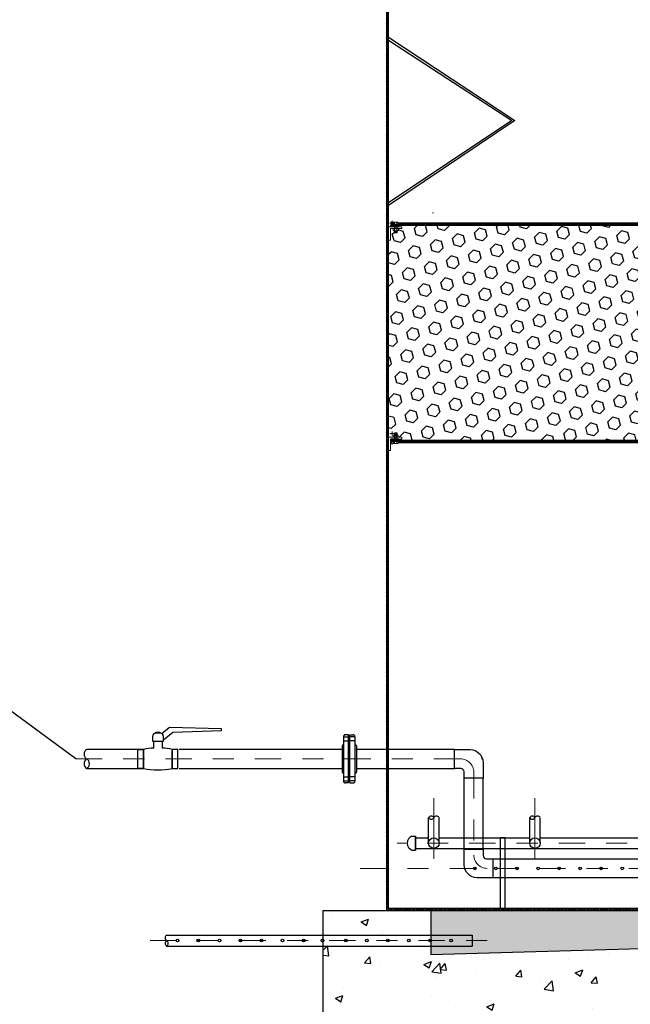
# Model space of a CAD drawing. Extents: x 2714.4 to 2756.8, y 1137.2 to 1161.5.
# Drawn here: x 2741.6 to 2744.5, y 1145.6 to 1150.2 of the extents above; entities that cross this region are included whole.
import ezdxf

# ---------------------------------------------------------------- set-up
doc = ezdxf.new("R2010")
doc.units = 0
doc.header["$LTSCALE"] = 0.5
for name, pattern in [('ACAD_ISO02W100', [15, 12, -3]), ('CENTER', [2, 1.25, -0.25, 0.25, -0.25]), ('CENTER2', [1.125, 0.75, -0.125, 0.125, -0.125]), ('HIDDEN', [0.375, 0.25, -0.125])]:
    doc.linetypes.add(name, pattern=pattern)
for name, color, linetype in [('ACCESORIO', 10, 'Continuous'), ('ACHURADOS', 8, 'ACAD_ISO02W100'), ('BRIDA', 4, 'Continuous'), ('METAL', 154, 'Continuous'), ('MUROS', 1, 'Continuous'), ('RED EXTRACCION LODOS', 76, 'CENTER2'), ('SEGUNDO PLANO', 4, 'Continuous'), ('SOPORTES', 7, 'ACAD_ISO02W100'), ('TANQUE', 153, 'ACAD_ISO02W100'), ('TUBERIAS', 40, 'ACAD_ISO02W100'), ('TUBERÍA', 20, 'Continuous')]:
    doc.layers.add(name, color=color, linetype=linetype)
for name, color, linetype, lineweight in [('EJE', 9, 'CENTER', 13), ('malla plastica', 9, 'Continuous', 9), ('METAL1', 154, 'Continuous', 9), ('PROYECCIÓN METAL', 7, 'HIDDEN', 5), ('TORNILLO', 4, 'Continuous', 5)]:
    doc.layers.add(name, color=color, linetype=linetype, lineweight=lineweight)

msp = doc.modelspace()

# ---------------------------------------------------------------- hatches: boundary and pattern name
at = {"layer": 'ACHURADOS'}
h = msp.add_hatch(dxfattribs=at)
h.set_pattern_fill('ANSI31', color=256, scale=0.05, style=0)
h.set_pattern_definition([(45, (2657.325685, 1138.829468), (-0.0044194174, 0.0044194174), [])])
h.paths.add_polyline_path([(2747.0257, 1151.8469), (2747.0157, 1151.8469), (2747.0157, 1146.0069), (2743.3157, 1146.0069), (2743.3157, 1151.8469), (2743.3057, 1151.8469), (2743.3057, 1145.9969), (2747.0257, 1145.9969)])
h = msp.add_hatch(dxfattribs=at)
h.set_pattern_fill('HEX', color=256, scale=0.25, angle=45, style=0)
h.set_pattern_definition([(45, (2657.325685, 1138.82947), (-0.038273277, 0.038273277), [0.03125, -0.0625]), (165, (2657.325685, 1138.82947), (-0.014008992, -0.05228227), [0.03125, -0.0625]), (105, (2657.34778, 1138.851565), (-0.05228227, -0.014008992), [0.03125, -0.0625])])
edge = h.paths.add_edge_path()
edge.add_line((2747.0157, 1149.182), (2747.0067, 1149.182))
edge.add_line((2747.0067, 1149.182), (2747.0067, 1149.2365))
edge.add_line((2747.0067, 1149.2365), (2746.9932, 1149.2365))
edge.add_line((2746.9932, 1149.2365), (2746.9932, 1149.2278))
edge.add_arc((2746.9903, 1149.2302), 0.00374, 270, 320.4787, ccw=False)
edge.add_line((2746.9903, 1149.2265), (2746.9879, 1149.2265))
edge.add_line((2746.9879, 1149.2265), (2746.9879, 1149.2165))
edge.add_line((2746.9879, 1149.2165), (2746.9754, 1149.2165))
edge.add_line((2746.9754, 1149.2165), (2746.9754, 1149.2281))
edge.add_arc((2746.9816, 1149.2394), 0.0129, 240.9438, 296.8069)
edge.add_line((2746.9874, 1149.2279), (2746.9874, 1149.2365))
edge.add_line((2746.9874, 1149.2365), (2746.9522, 1149.2365))
edge.add_line((2746.9522, 1149.2365), (2746.9522, 1149.2455))
edge.add_line((2746.9522, 1149.2455), (2746.9682, 1149.2455))
edge.add_line((2746.9682, 1149.2455), (2746.9682, 1149.2505))
edge.add_line((2746.9682, 1149.2505), (2743.3632, 1149.2505))
edge.add_line((2743.3632, 1149.2505), (2743.3632, 1149.2455))
edge.add_line((2743.3632, 1149.2455), (2743.3792, 1149.2455))
edge.add_line((2743.3792, 1149.2455), (2743.3792, 1149.2365))
edge.add_line((2743.3792, 1149.2365), (2743.3614, 1149.2365))
edge.add_line((2743.3614, 1149.2365), (2743.3614, 1149.2279))
edge.add_arc((2743.3585, 1149.2302), 0.00374, 270, 320.9645, ccw=False)
edge.add_line((2743.3585, 1149.2265), (2743.3561, 1149.2265))
edge.add_line((2743.3561, 1149.2265), (2743.3561, 1149.2165))
edge.add_line((2743.3561, 1149.2165), (2743.3436, 1149.2165))
edge.add_line((2743.3436, 1149.2165), (2743.3436, 1149.2265))
edge.add_line((2743.3436, 1149.2265), (2743.3411, 1149.2265))
edge.add_arc((2743.3411, 1149.2302), 0.00374, 219.0355, 270, ccw=False)
edge.add_arc((2743.3411, 1149.2302), 0.00374, 219.0355, 219.5213)
edge.add_line((2743.3382, 1149.2278), (2743.3382, 1149.2365))
edge.add_line((2743.3382, 1149.2365), (2743.3247, 1149.2365))
edge.add_line((2743.3247, 1149.2365), (2743.3247, 1149.182))
edge.add_line((2743.3247, 1149.182), (2743.3157, 1149.182))
edge.add_line((2743.3157, 1149.182), (2743.3157, 1148.2455))
edge.add_line((2743.3157, 1148.2455), (2743.3382, 1148.2455))
edge.add_line((2743.3382, 1148.2455), (2743.3382, 1148.2541))
edge.add_arc((2743.3411, 1148.2517), 0.00374, 90, 140.4787, ccw=False)
edge.add_line((2743.3411, 1148.2555), (2743.3436, 1148.2555))
edge.add_line((2743.3436, 1148.2555), (2743.3436, 1148.2655))
edge.add_line((2743.3436, 1148.2655), (2743.3561, 1148.2655))
edge.add_line((2743.3561, 1148.2655), (2743.3561, 1148.2539))
edge.add_arc((2743.3498, 1148.2426), 0.0129, 60.9438, 116.8069)
edge.add_line((2743.344, 1148.2541), (2743.344, 1148.2455))
edge.add_line((2743.344, 1148.2455), (2743.3792, 1148.2455))
edge.add_line((2743.3792, 1148.2455), (2743.3792, 1148.2365))
edge.add_line((2743.3792, 1148.2365), (2743.3632, 1148.2365))
edge.add_line((2743.3632, 1148.2365), (2743.3632, 1148.2315))
edge.add_line((2743.3632, 1148.2315), (2746.9682, 1148.2315))
edge.add_line((2746.9682, 1148.2315), (2746.9682, 1148.2365))
edge.add_line((2746.9682, 1148.2365), (2746.9522, 1148.2365))
edge.add_line((2746.9522, 1148.2365), (2746.9522, 1148.2455))
edge.add_line((2746.9522, 1148.2455), (2746.97, 1148.2455))
edge.add_line((2746.97, 1148.2455), (2746.97, 1148.2541))
edge.add_arc((2746.9729, 1148.2517), 0.00374, 90, 140.9645, ccw=False)
edge.add_line((2746.9729, 1148.2555), (2746.9754, 1148.2555))
edge.add_line((2746.9754, 1148.2555), (2746.9754, 1148.2655))
edge.add_line((2746.9754, 1148.2655), (2746.9879, 1148.2655))
edge.add_line((2746.9879, 1148.2655), (2746.9879, 1148.2555))
edge.add_line((2746.9879, 1148.2555), (2746.9903, 1148.2555))
edge.add_arc((2746.9903, 1148.2517), 0.00374, 39.0355, 90, ccw=False)
edge.add_arc((2746.9903, 1148.2517), 0.00374, 39.0355, 39.5213)
edge.add_line((2746.9932, 1148.2541), (2746.9932, 1148.2455))
edge.add_line((2746.9932, 1148.2455), (2747.0157, 1148.2455))
edge.add_line((2747.0157, 1148.2455), (2747.0157, 1149.182))
h = msp.add_hatch(dxfattribs=at)
h.set_pattern_fill('AR-RROOF', color=256, scale=0.003, angle=90, style=0)
h.set_pattern_definition([(90, (2637.1015033, 1138.829468), (-0.003, 0.0066), [0.045, -0.006, 0.015, -0.003]), (90, (2637.1000033, 1138.833458), (-0.00399, -0.003), [0.009, -0.00099, 0.018, -0.00225]), (90, (2637.0989533, 1138.830968), (-0.00201, 0.0156), [0.024, -0.0042, 0.012, -0.003])])
h.paths.add_polyline_path([(2743.3257, 1149.2505), (2743.3632, 1149.2505), (2743.3632, 1149.2455), (2743.3257, 1149.2455)])
h = msp.add_hatch(dxfattribs=at)
h.set_pattern_fill('AR-RROOF', color=256, scale=0.003, angle=90, style=0)
h.set_pattern_definition([(270, (2637.1015033, 1158.652494), (-0.003, -0.0066), [0.045, -0.006, 0.015, -0.003]), (270, (2637.1000033, 1158.648504), (-0.00399, 0.003), [0.009, -0.00099, 0.018, -0.00225]), (270, (2637.0989533, 1158.650994), (-0.00201, -0.0156), [0.024, -0.0042, 0.012, -0.003])])
h.paths.add_polyline_path([(2743.3257, 1148.2315), (2743.3632, 1148.2315), (2743.3632, 1148.2365), (2743.3257, 1148.2365)])
h = msp.add_hatch(dxfattribs=at)
h.set_pattern_fill('AR-CONC', color=256, scale=0.05, style=0)
h.set_pattern_definition([(50, (2657.32568, 1138.82947), (0.3586301, -0.0313761), [0.0375, -0.4125]), (355, (2657.3257, 1138.82947), (-0.0693757, 0.376096), [0.03, -0.33]), (100.4514, (2657.35557, 1138.82685), (0.2892547, 0.3447198), [0.0318701, -0.350571]), (46.1842, (2657.3257, 1138.92947), (0.5336205, -0.0827595), [0.05625, -0.61875]), (96.6356, (2657.37015, 1138.92257), (0.4673314, 0.487059), [0.047805, -0.5258565]), (351.1842, (2657.3257, 1138.92947), (0.467331, 0.4870593), [0.045, -0.495]), (21, (2657.37568, 1138.90447), (0.2984535, -0.2013094), [0.0375, -0.4125]), (326, (2657.3757, 1138.90447), (0.1216577, 0.362575), [0.03, -0.33]), (71.4514, (2657.40056, 1138.8877), (0.4201113, 0.1612652), [0.0318701, -0.350571]), (37.5, (2657.32568, 1138.82947), (0.00607993, 0.16644693), [0, -0.326, 0, -0.335, 0, -0.33125]), (7.5, (2657.32568, 1138.82947), (0.13153477, 0.19720586), [0, -0.191, 0, -0.3185, 0, -0.12625]), (327.5, (2657.21418, 1138.82947), (0.26691122, -0.01127744), [0, -0.125, 0, -0.39, 0, -0.5175]), (317.5, (2657.16418, 1138.82947), (0.2915931, 0.0500525), [0, -0.1625, 0, -0.259, 0, -0.3675])])
h.paths.add_polyline_path([(2747.3257, 1145.9969), (2746.8157, 1145.9969), (2746.8157, 1145.7871), (2745.1657, 1145.8338), (2743.5157, 1145.7872), (2743.5157, 1145.9969), (2743.3057, 1145.9969), (2743.0057, 1145.9969), (2743.0057, 1145.8278), (2743.0057, 1145.4525), (2747.3257, 1145.4525)])
h = msp.add_hatch(dxfattribs=at)
h.set_pattern_fill('AR-CONC', color=256, scale=0.01, style=0)
h.set_pattern_definition([(50, (2657.325685, 1138.82947), (0.07172602, -0.006275213), [0.0075, -0.0825]), (355, (2657.325685, 1138.82947), (-0.013875133, 0.075219213), [0.006, -0.066]), (100.4514, (2657.33166, 1138.828945), (0.05785094, 0.068943954), [0.00637402, -0.07011421]), (46.1842, (2657.325685, 1138.84947), (0.106724105, -0.0165519), [0.01125, -0.12375]), (96.6356, (2657.33458, 1138.84809), (0.09346627, 0.09741179), [0.00956103, -0.1051713]), (351.1842, (2657.32568, 1138.84947), (0.0934662, 0.09741186), [0.009, -0.099]), (21, (2657.335685, 1138.84447), (0.059690705, -0.04026189), [0.0075, -0.0825]), (326, (2657.335685, 1138.84447), (0.024331533, 0.072515005), [0.006, -0.066]), (71.4514, (2657.34066, 1138.84111), (0.084022263, 0.03225305), [0.00637402, -0.07011421]), (37.5, (2657.325685, 1138.829468), (0.0012159855, 0.0332893854), [0, -0.0652, 0, -0.067, 0, -0.06625]), (7.5, (2657.325685, 1138.829468), (0.026306954, 0.039441171), [0, -0.0382, 0, -0.0637, 0, -0.02525]), (327.5, (2657.303385, 1138.829468), (0.053382244, -0.002255487), [0, -0.025, 0, -0.078, 0, -0.1035]), (317.5, (2657.293385, 1138.82947), (0.058318617, 0.010010498), [0, -0.0325, 0, -0.0518, 0, -0.0735])])
h.paths.add_polyline_path([(2746.8157, 1145.9969), (2743.5157, 1145.9969), (2743.5157, 1145.7872), (2745.1657, 1145.8338), (2746.8157, 1145.7871)])

# ---------------------------------------------------------------- linework, layer by layer
at = {"layer": 'ACCESORIO'}
for centre, start, end in [((2743.5182, 1146.43), 31.8153, 148.1847), ((2743.5182, 1146.4455), 211.8153, 328.1847), ((2743.5432, 1146.4303), 31.8153, 148.1847), ((2743.9982, 1146.43), 31.8153, 148.1847), ((2743.9982, 1146.4455), 211.8153, 328.1847), ((2744.0232, 1146.4303), 31.8153, 148.1847)]:
    msp.add_arc(centre, 0.0147, start, end, dxfattribs=at)
at = {"layer": 'ACHURADOS'}
msp.add_line((2743.5252, 1149.3127), (2743.5252, 1149.3097), dxfattribs=at)
for points in [[(2743.3257, 1149.2505), (2743.3632, 1149.2505), (2743.3632, 1149.2455), (2743.3257, 1149.2455)], [(2743.3257, 1148.2315), (2743.3632, 1148.2315), (2743.3632, 1148.2365), (2743.3257, 1148.2365)]]:
    msp.add_lwpolyline(points, close=True, dxfattribs=at)
at = {"layer": 'BRIDA'}
for p, q in [((2743.1014, 1146.8222), (2743.1014, 1146.6116)), ((2743.1014, 1146.8217), (2743.1252, 1146.8217)), ((2743.1014, 1146.8027), (2743.1252, 1146.8027)), ((2743.1252, 1146.8312), (2743.1106, 1146.8312)), ((2743.1252, 1146.6026), (2743.1252, 1146.8312)), ((2743.1252, 1146.7955), (2743.1281, 1146.7955)), ((2743.1297, 1146.7955), (2743.1297, 1146.6383)), ((2743.1325, 1146.7955), (2743.1297, 1146.7955)), ((2743.1297, 1146.7955), (2743.1297, 1146.6383)), ((2743.1325, 1146.6026), (2743.1325, 1146.8312)), ((2743.1325, 1146.8312), (2743.1471, 1146.8312)), ((2743.1563, 1146.8217), (2743.1325, 1146.8217)), ((2743.1563, 1146.8027), (2743.1325, 1146.8027)), ((2743.1563, 1146.8222), (2743.1563, 1146.6116)), ((2743.095, 1146.7789), (2743.095, 1146.6549)), ((2743.1006, 1146.7844), (2743.1014, 1146.7844)), ((2743.1572, 1146.7844), (2743.1563, 1146.7844)), ((2743.1627, 1146.7789), (2743.1627, 1146.6549)), ((2743.1006, 1146.6494), (2743.1014, 1146.6494)), ((2743.1014, 1146.6312), (2743.1252, 1146.6312)), ((2743.1014, 1146.6122), (2743.1252, 1146.6122)), ((2743.1252, 1146.6026), (2743.1106, 1146.6026)), ((2743.1252, 1146.6383), (2743.1281, 1146.6383)), ((2743.1325, 1146.6383), (2743.1297, 1146.6383)), ((2743.1563, 1146.6312), (2743.1325, 1146.6312)), ((2743.1563, 1146.6122), (2743.1325, 1146.6122)), ((2743.1325, 1146.6026), (2743.1471, 1146.6026))]:
    msp.add_line(p, q, dxfattribs=at)
for centre, radius, start, end in [((2743.1106, 1146.822), 0.00922, 90.0151, 178.4374), ((2743.1471, 1146.822), 0.00922, 1.5626, 89.9849), ((2743.1006, 1146.7789), 0.00553, 90, 180), ((2743.1572, 1146.7789), 0.00553, 0, 90), ((2743.1006, 1146.6549), 0.00553, 180, 270), ((2743.1572, 1146.6549), 0.00553, 270, 360), ((2743.1106, 1146.6118), 0.00922, 181.5626, 269.9849), ((2743.1471, 1146.6118), 0.00922, 270.0151, 358.4374)]:
    msp.add_arc(centre, radius, start, end, dxfattribs=at)
at = {"layer": 'EJE'}
for p, q in [((2743.3321, 1149.2728), (2743.3321, 1149.2528)), ((2743.3221, 1149.2628), (2743.3421, 1149.2628)), ((2743.3498, 1149.2564), (2743.3498, 1149.2333)), ((2743.3221, 1148.2628), (2743.3421, 1148.2628)), ((2743.3321, 1148.2728), (2743.3321, 1148.2528)), ((2743.3498, 1148.2564), (2743.3498, 1148.2333)), ((2743.5307, 1146.5303), (2743.5307, 1146.2421)), ((2744.0107, 1146.5303), (2744.0107, 1146.2421))]:
    msp.add_line(p, q, dxfattribs=at)
at = {"layer": 'EJE', "linetype": 'CENTER', "ltscale": 0.2}
for p, q in [((2741.8313, 1146.7169), (2743.7618, 1146.7169)), ((2743.7203, 1146.6535), (2743.7203, 1146.2603)), ((2747.2239, 1146.3169), (2743.3567, 1146.3169)), ((2743.181, 1146.1969), (2746.9496, 1146.1969)), ((2742.1835, 1145.8539), (2743.8045, 1145.8539))]:
    msp.add_line(p, q, dxfattribs=at)
for centre, start, end in [((2743.6569, 1146.6535), 0, 90), ((2743.7837, 1146.2603), 180, 270)]:
    msp.add_arc(centre, 0.0634, start, end, dxfattribs=at)
at = {"layer": 'malla plastica'}
for points in [[(2747.0057, 1149.2525), (2743.3257, 1149.2525), (2743.3257, 1149.2505), (2747.0057, 1149.2505)], [(2747.0057, 1148.2295), (2743.3257, 1148.2295), (2743.3257, 1148.2315), (2747.0057, 1148.2315)]]:
    msp.add_lwpolyline(points, close=True, dxfattribs=at)
at = {"layer": 'METAL'}
for p, q in [((2746.9994, 1149.2565), (2743.3321, 1149.2565)), ((2746.97, 1149.2628), (2743.3614, 1149.2628)), ((2746.9994, 1148.2255), (2743.3321, 1148.2255)), ((2746.97, 1148.2191), (2743.3614, 1148.2191))]:
    msp.add_line(p, q, dxfattribs=at)
for points in [[(2743.3632, 1149.2565), (2743.3257, 1149.2565), (2743.3257, 1149.2525), (2743.3632, 1149.2525)], [(2743.3632, 1148.2255), (2743.3257, 1148.2255), (2743.3257, 1148.2295), (2743.3632, 1148.2295)]]:
    msp.add_lwpolyline(points, close=True, dxfattribs=at)
for centre in [(2743.3321, 1149.2628), (2743.3321, 1148.2191)]:
    msp.add_circle(centre, 0.00635, dxfattribs=at)
at = {"layer": 'METAL1'}
for points in [[(2743.3157, 1149.182), (2743.3157, 1149.2455), (2743.3792, 1149.2455), (2743.3792, 1149.2365), (2743.3247, 1149.2365), (2743.3247, 1149.182)], [(2743.3157, 1148.182), (2743.3157, 1148.2455), (2743.3792, 1148.2455), (2743.3792, 1148.2365), (2743.3247, 1148.2365), (2743.3247, 1148.182)]]:
    msp.add_lwpolyline(points, close=True, dxfattribs=at)
at = {"layer": 'MUROS', "linetype": 'ByBlock'}
for p, q in [((2742.2308, 1146.8393), (2742.2106, 1146.8393)), ((2742.1949, 1146.8236), (2742.1949, 1146.8017)), ((2742.1949, 1146.8017), (2742.2464, 1146.8017)), ((2742.2464, 1146.8017), (2742.2464, 1146.8236))]:
    msp.add_line(p, q, dxfattribs=at)
for points in [[(2742.2301, 1146.8393), (2742.2112, 1146.8393), (2742.2112, 1146.8443), (2742.2301, 1146.8443)], [(2742.126, 1146.7623), (2742.1522, 1146.7623), (2742.1522, 1146.6716), (2742.126, 1146.6716)], [(2742.3148, 1146.7623), (2742.2886, 1146.7623), (2742.2886, 1146.6716), (2742.3148, 1146.6716)]]:
    msp.add_lwpolyline(points, close=True, dxfattribs=at)
msp.add_lwpolyline([(2742.2761, 1146.8675), (2742.5213, 1146.8609), (2742.5213, 1146.8502), (2742.2911, 1146.8419), (2742.2464, 1146.8057), (2742.2464, 1146.8236, 0.266795), (2742.2387, 1146.8372)], format="xyb", close=True, dxfattribs=at)
for points in [[(2742.2008, 1146.7685), (2742.2008, 1146.8017)], [(2742.2401, 1146.8017), (2742.2401, 1146.7685)]]:
    msp.add_lwpolyline(points, dxfattribs=at)
at = {"layer": 'MUROS'}
msp.add_lwpolyline([(2743.0057, 1145.8278), (2743.0057, 1145.9969), (2747.3257, 1145.9969), (2747.3257, 1145.4525), (2743.0057, 1145.4525), (2743.0057, 1145.8278)], dxfattribs=at)
at = {"layer": 'MUROS', "linetype": 'ByBlock'}
for centre, radius, start, end in [((2742.2106, 1146.8236), 0.0157, 90, 180), ((2742.2308, 1146.8236), 0.0157, 0, 90), ((2742.2204, 1146.4231), 0.3459, 93.2583, 101.368), ((2742.2204, 1146.4231), 0.3459, 78.632, 86.7417), ((2742.2204, 1147.0107), 0.3459, 258.632, 281.368)]:
    msp.add_arc(centre, radius, start, end, dxfattribs=at)
at = {"layer": 'PROYECCIÓN METAL'}
for p, q in [((2743.3436, 1149.2565), (2743.3436, 1149.2365)), ((2743.3561, 1149.2565), (2743.3561, 1149.2365)), ((2743.3436, 1148.2255), (2743.3436, 1148.2455)), ((2743.3561, 1148.2255), (2743.3561, 1148.2455))]:
    msp.add_line(p, q, dxfattribs=at)
at = {"layer": 'RED EXTRACCION LODOS', "ltscale": 20}
msp.add_line((2741.8313, 1146.7169), (2737.3044, 1150.0446), dxfattribs=at)
at = {"layer": 'SEGUNDO PLANO'}
for p, q in [((2742.1528, 1146.7623), (2741.8827, 1146.7623)), ((2743.095, 1146.7623), (2742.3221, 1146.7623)), ((2743.6284, 1146.7623), (2743.1627, 1146.7623)), ((2741.8827, 1146.6716), (2742.1528, 1146.6716)), ((2742.3221, 1146.6716), (2743.095, 1146.6716)), ((2743.1627, 1146.6716), (2743.6284, 1146.6716)), ((2743.6741, 1146.2879), (2743.6741, 1146.6259)), ((2743.7648, 1146.2879), (2743.7648, 1146.6259)), ((2743.8105, 1146.2423), (2746.5157, 1146.2423)), ((2746.5157, 1146.1516), (2743.8105, 1146.1516))]:
    msp.add_line(p, q, dxfattribs=at)
at = {"layer": 'SEGUNDO PLANO', "color": 8}
for p, q in [((2743.5157, 1145.997), (2743.5157, 1145.7872)), ((2743.5157, 1145.7872), (2745.1657, 1145.8338))]:
    msp.add_line(p, q, dxfattribs=at)
at = {"layer": 'SEGUNDO PLANO'}
for points in [[(2743.6284, 1146.7623), (2743.7032, 1146.7623, -0.381854), (2743.7648, 1146.7006), (2743.7648, 1146.6259), (2743.6741, 1146.6259), (2743.6741, 1146.6557, 0.345178), (2743.6583, 1146.6716), (2743.6284, 1146.6716)], [(2743.8105, 1146.1516), (2743.7358, 1146.1516, -0.381854), (2743.6741, 1146.2132), (2743.6741, 1146.2879), (2743.7648, 1146.2879), (2743.7648, 1146.2581, 0.345178), (2743.7807, 1146.2423), (2743.8105, 1146.2423)]]:
    msp.add_lwpolyline(points, format="xyb", close=True, dxfattribs=at)
for centre in [(2743.7255, 1146.1969), (2743.8255, 1146.1969), (2743.9255, 1146.1969), (2744.0255, 1146.1969), (2744.1255, 1146.1969), (2744.2255, 1146.1969), (2744.3255, 1146.1969), (2744.4255, 1146.1969)]:
    msp.add_circle(centre, 0.00645, dxfattribs=at)
for centre, start, end in [((2741.8968, 1146.7396), 121.8153, 238.1847), ((2741.8968, 1146.6942), 121.8153, 238.1847), ((2741.8687, 1146.6942), 301.8153, 58.1847)]:
    msp.add_arc(centre, 0.0267, start, end, dxfattribs=at)
at = {"layer": 'SOPORTES'}
msp.add_lwpolyline([(2743.8701, 1146.0069), (2743.8701, 1146.3419), (2743.8451, 1146.3419), (2743.8451, 1146.0069)], close=True, dxfattribs=at)
at = {"layer": 'TANQUE', "linetype": 'Continuous'}
for p, q in [((2743.3157, 1150.1455), (2743.9157, 1149.75)), ((2743.3157, 1150.1321), (2743.9007, 1149.75)), ((2743.9157, 1149.75), (2743.3157, 1149.3455)), ((2743.9007, 1149.75), (2743.3157, 1149.3589))]:
    msp.add_line(p, q, dxfattribs=at)
msp.add_lwpolyline([(2747.0257, 1151.8469), (2747.0157, 1151.8469), (2747.0157, 1146.0069), (2743.3157, 1146.0069), (2743.3157, 1151.8469), (2743.3057, 1151.8469), (2743.3057, 1145.9969), (2747.0257, 1145.9969)], close=True, dxfattribs=at)
at = {"layer": 'TORNILLO'}
for p, q in [((2743.3615, 1149.2565), (2743.3382, 1149.2565)), ((2743.3614, 1149.2365), (2743.3382, 1149.2365)), ((2743.3436, 1149.2175), (2743.3436, 1149.2265)), ((2743.3436, 1149.2253), (2743.3561, 1149.2253)), ((2743.3436, 1149.2233), (2743.3561, 1149.2233)), ((2743.3436, 1149.2214), (2743.3561, 1149.2214)), ((2743.344, 1149.2651), (2743.344, 1149.2565)), ((2743.344, 1149.2279), (2743.344, 1149.2365)), ((2743.3446, 1149.2243), (2743.3551, 1149.2243)), ((2743.3446, 1149.2224), (2743.3551, 1149.2224)), ((2743.3446, 1149.2204), (2743.3551, 1149.2204)), ((2743.3556, 1149.2651), (2743.3556, 1149.2565)), ((2743.3556, 1149.2279), (2743.3556, 1149.2365)), ((2743.3561, 1149.2175), (2743.3561, 1149.2265)), ((2743.3436, 1149.2194), (2743.3561, 1149.2194)), ((2743.3436, 1149.2175), (2743.3561, 1149.2175)), ((2743.3436, 1149.2175), (2743.3446, 1149.2165)), ((2743.3446, 1149.2185), (2743.3551, 1149.2185)), ((2743.3446, 1149.2165), (2743.3551, 1149.2165)), ((2743.3561, 1149.2175), (2743.3551, 1149.2165)), ((2743.3614, 1148.2455), (2743.3382, 1148.2455)), ((2743.3436, 1148.2645), (2743.3446, 1148.2655)), ((2743.3436, 1148.2645), (2743.3561, 1148.2645)), ((2743.3436, 1148.2645), (2743.3436, 1148.2555)), ((2743.3436, 1148.2625), (2743.3561, 1148.2625)), ((2743.3436, 1148.2606), (2743.3561, 1148.2606)), ((2743.3436, 1148.2586), (2743.3561, 1148.2586)), ((2743.3436, 1148.2567), (2743.3561, 1148.2567)), ((2743.344, 1148.2541), (2743.344, 1148.2455)), ((2743.3446, 1148.2655), (2743.3551, 1148.2655)), ((2743.3446, 1148.2635), (2743.3551, 1148.2635)), ((2743.3446, 1148.2615), (2743.3551, 1148.2615)), ((2743.3446, 1148.2596), (2743.3551, 1148.2596)), ((2743.3446, 1148.2576), (2743.3551, 1148.2576)), ((2743.3561, 1148.2645), (2743.3551, 1148.2655)), ((2743.3556, 1148.2541), (2743.3556, 1148.2455)), ((2743.3561, 1148.2645), (2743.3561, 1148.2555)), ((2743.3615, 1148.2255), (2743.3382, 1148.2255)), ((2743.344, 1148.2169), (2743.344, 1148.2255)), ((2743.3556, 1148.2169), (2743.3556, 1148.2255))]:
    msp.add_line(p, q, dxfattribs=at)
for points in [[(2743.3382, 1149.2565), (2743.3382, 1149.2651)], [(2743.3382, 1149.2279), (2743.3382, 1149.2365)], [(2743.3411, 1149.2665), (2743.3585, 1149.2665)], [(2743.3411, 1149.2265), (2743.3585, 1149.2265)], [(2743.3614, 1149.2651), (2743.3614, 1149.2565)], [(2743.3614, 1149.2279), (2743.3614, 1149.2365)], [(2743.3382, 1148.2541), (2743.3382, 1148.2455)], [(2743.3411, 1148.2555), (2743.3585, 1148.2555)], [(2743.3614, 1148.2541), (2743.3614, 1148.2455)], [(2743.3382, 1148.2255), (2743.3382, 1148.2169)], [(2743.3411, 1148.2155), (2743.3585, 1148.2155)], [(2743.3614, 1148.2169), (2743.3614, 1148.2255)]]:
    msp.add_lwpolyline(points, dxfattribs=at)
for centre, radius, start, end in [((2743.3411, 1149.2627), 0.00374, 39.0355, 140.9645), ((2743.3411, 1149.2302), 0.00374, 219.0355, 320.9645), ((2743.3498, 1149.2536), 0.0129, 63.1931, 116.8069), ((2743.3498, 1149.2394), 0.0129, 243.1931, 296.8069), ((2743.3585, 1149.2627), 0.00374, 39.0355, 140.9645), ((2743.3585, 1149.2302), 0.00374, 219.0355, 320.9645), ((2743.3411, 1148.2517), 0.00374, 39.0355, 140.9645), ((2743.3498, 1148.2426), 0.0129, 63.1931, 116.8069), ((2743.3585, 1148.2517), 0.00374, 39.0355, 140.9645), ((2743.3411, 1148.2192), 0.00374, 219.0355, 320.9645), ((2743.3498, 1148.2284), 0.0129, 243.1931, 296.8069), ((2743.3585, 1148.2192), 0.00374, 219.0355, 320.9645)]:
    msp.add_arc(centre, radius, start, end, dxfattribs=at)
at = {"layer": 'TUBERIAS', "color": 1, "linetype": 'Continuous'}
for p, q in [((2743.5057, 1146.3169), (2743.5057, 1146.4378)), ((2743.5557, 1146.3169), (2743.5557, 1146.4376)), ((2743.9857, 1146.3169), (2743.9857, 1146.4378)), ((2744.0357, 1146.3169), (2744.0357, 1146.4376))]:
    msp.add_line(p, q, dxfattribs=at)
at = {"layer": 'TUBERIAS', "linetype": 'Continuous'}
for p, q in [((2743.427, 1146.3504), (2743.4434, 1146.3504)), ((2743.427, 1146.3504), (2743.4434, 1146.3504)), ((2743.4434, 1146.2834), (2743.4434, 1146.3504)), ((2743.4434, 1146.3504), (2743.4434, 1146.2834)), ((2743.4434, 1146.3419), (2743.5057, 1146.3419)), ((2743.5557, 1146.3419), (2743.9857, 1146.3419)), ((2744.0357, 1146.3419), (2745.0683, 1146.3419)), ((2743.427, 1146.2834), (2743.4434, 1146.2834)), ((2743.427, 1146.2834), (2743.4434, 1146.2834)), ((2743.4434, 1146.2919), (2745.0683, 1146.2919)), ((2742.2621, 1145.8801), (2743.7126, 1145.8801)), ((2743.7126, 1145.8801), (2743.7126, 1145.8278)), ((2742.2621, 1145.8278), (2743.7126, 1145.8278))]:
    msp.add_line(p, q, dxfattribs=at)
at = {"layer": 'TUBERIAS', "color": 1, "linetype": 'Continuous'}
for centre in [(2743.5307, 1146.3169), (2744.0107, 1146.3169)]:
    msp.add_circle(centre, 0.025, dxfattribs=at)
at = {"layer": 'TUBERIAS', "linetype": 'Continuous'}
for centre in [(2742.3132, 1145.8541), (2742.4126, 1145.8539), (2742.5126, 1145.8539), (2742.6126, 1145.8539), (2742.7126, 1145.8539), (2742.8126, 1145.8539), (2742.9126, 1145.8539), (2743.0026, 1145.8539), (2743.1126, 1145.8539), (2743.2126, 1145.8539), (2743.3126, 1145.8539), (2743.4126, 1145.8539), (2743.5126, 1145.8539), (2743.6126, 1145.8539)]:
    msp.add_circle(centre, 0.00645, dxfattribs=at)
for centre, radius, start, end in [((2743.4404, 1146.3169), 0.0361, 111.8592, 248.1408), ((2743.4404, 1146.3169), 0.0361, 111.8592, 248.1408), ((2742.2702, 1145.867), 0.0154, 121.8153, 238.1847), ((2742.2702, 1145.8409), 0.0154, 121.8153, 238.1847), ((2742.2539, 1145.8409), 0.0154, 301.8153, 58.1847)]:
    msp.add_arc(centre, radius, start, end, dxfattribs=at)
at = {"layer": 'TUBERÍA'}
for p, q in [((2742.1522, 1146.6742), (2742.1522, 1146.7596)), ((2742.2886, 1146.6716), (2742.2886, 1146.7571)), ((2742.3148, 1146.6742), (2742.3148, 1146.7596))]:
    msp.add_line(p, q, dxfattribs=at)

doc.saveas('drawing.dxf')
